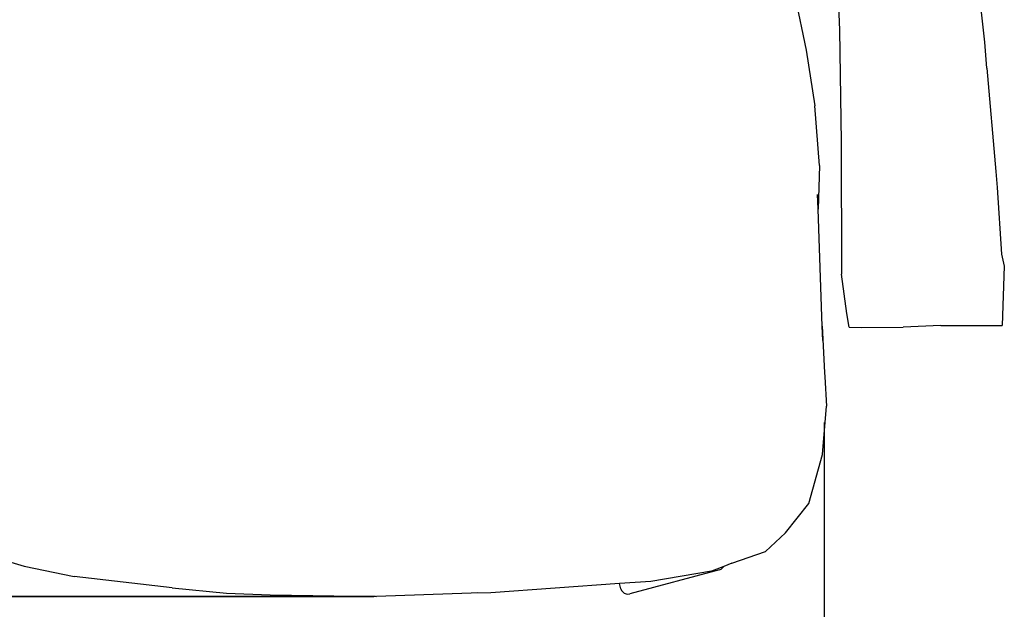
# Model space of a CAD drawing. Units: millimetres. Extents: x 1020 to 5433, y 113 to 3814.
# Drawn here: x 1942 to 2484, y 2566 to 2891 of the extents above; entities that cross this region are included whole.
import ezdxf

# ---------------------------------------------------------------- set-up
doc = ezdxf.new("R2010")
doc.units = ezdxf.units.MM
doc.styles.get("Standard").update_dxf_attribs({"font": 'arial.ttf'})
doc.dimstyles.new('ISO-25', dxfattribs={"dimtxt": 30, "dimasz": 20, "dimexe": 1.25, "dimexo": 0.625, "dimtad": 1, "dimdec": 0, "dimtxsty": 'Standard', "dimcen": 2.5, "dimadec": 0, "dimazin": 0, "dimtfac": 1, "dimtdec": 0, "dimtmove": 0, "dimatfit": 3, "dimfxl": 1, "dimarcsym": 0})

# ---------------------------------------------------------------- blocks, each defined once
blk = doc.blocks.new('*D8')
at = {"color": 0, "lineweight": -2, "transparency": 16777216}
for p, q in [((1885.07, 2668.68), (1885.07, 2426.73)), ((2385.02, 2668.76), (2385.02, 2426.73)), ((1905.07, 2427.98), (2365.02, 2427.98))]:
    blk.add_line(p, q, dxfattribs=at)
at = {"color": 0, "transparency": 16777216}
for points in [[(1905.07, 2431.31), (1905.07, 2424.64), (1885.07, 2427.98)], [(2365.02, 2431.31), (2365.02, 2424.64), (2385.02, 2427.98)]]:
    blk.add_solid(points, dxfattribs=at)
at = {"layer": 'Defpoints', "color": 0, "transparency": 16777216}
for p in [(1885.07, 2669.3), (2385.02, 2669.38), (2385.02, 2427.98)]:
    blk.add_point(p, dxfattribs=at)
at = {"color": 0, "transparency": 16777216, "insert": (2135.04, 2443.92), "char_height": 30, "attachment_point": 5}
blk.add_mtext('500', dxfattribs=at)
blk = doc.blocks.new('*D9')
at = {"color": 0, "lineweight": -2, "transparency": 16777216}
for p, q in [((1909.39, 3071.84), (1723.34, 3071.84)), ((1724.59, 2592.82), (1724.59, 3051.84)), ((2136.97, 2572.82), (1723.34, 2572.82))]:
    blk.add_line(p, q, dxfattribs=at)
at = {"color": 0, "transparency": 16777216}
for points in [[(1721.26, 3051.84), (1727.93, 3051.84), (1724.59, 3071.84)], [(1721.26, 2592.82), (1727.93, 2592.82), (1724.59, 2572.82)]]:
    blk.add_solid(points, dxfattribs=at)
at = {"layer": 'Defpoints', "color": 0, "transparency": 16777216}
for p in [(1724.59, 3071.84), (1910.01, 3071.84), (2137.6, 2572.82)]:
    blk.add_point(p, dxfattribs=at)
at = {"color": 0, "transparency": 16777216, "insert": (1708.65, 2822.33), "char_height": 30, "attachment_point": 5, "rotation": 90}
blk.add_mtext('499', dxfattribs=at)
blk = doc.blocks.new('*D14')
at = {"color": 0, "lineweight": -2, "transparency": 16777216}
for p, q in [((2136.15, 3218.67), (1614.07, 3218.67)), ((1615.32, 2592.97), (1615.32, 3198.67)), ((2137.77, 2572.97), (1614.07, 2572.97))]:
    blk.add_line(p, q, dxfattribs=at)
at = {"color": 0, "transparency": 16777216}
for points in [[(1611.99, 3198.67), (1618.66, 3198.67), (1615.32, 3218.67)], [(1611.99, 2592.97), (1618.66, 2592.97), (1615.32, 2572.97)]]:
    blk.add_solid(points, dxfattribs=at)
at = {"layer": 'Defpoints', "color": 0, "transparency": 16777216}
for p in [(1615.32, 3218.67), (2136.78, 3218.67), (2138.39, 2572.97)]:
    blk.add_point(p, dxfattribs=at)
at = {"color": 0, "transparency": 16777216, "insert": (1599.38, 2895.82), "char_height": 30, "attachment_point": 5, "rotation": 90}
blk.add_mtext('646', dxfattribs=at)

msp = doc.modelspace()

# ---------------------------------------------------------------- linework, layer by layer
for p, q in [((2391.32, 2935.92), (2393.4, 2884.82)), ((2368, 2907.33), (2375, 2873.75)), ((2473.38, 2878.15), (2471.46, 2896.26)), ((2393.4, 2884.82), (2394.35, 2823.26)), ((2474.57, 2863.93), (2473.38, 2878.15)), ((2375, 2873.75), (2379.78, 2843.08)), ((2474.57, 2863.93), (2479.57, 2806.9)), ((2382.36, 2810.36), (2379.78, 2843.08)), ((2394.35, 2823.26), (2394.57, 2750.44)), ((2382.36, 2810.36), (2381.61, 2786.33)), ((2479.57, 2806.9), (2480.16, 2798.22)), ((2381.61, 2786.33), (2381.33, 2794.3)), ((2480.18, 2798.11), (2480.16, 2798.22)), ((2480.18, 2798.11), (2482.66, 2761.52)), ((2383.87, 2721.76), (2381.61, 2786.33)), ((2482.66, 2761.52), (2484.16, 2754.79)), ((2397.33, 2728.8), (2394.57, 2750.44)), ((2484.16, 2754.79), (2482.92, 2722.24)), ((2398.66, 2721.26), (2397.33, 2728.8)), ((2384.14, 2713.9), (2383.87, 2721.76)), ((2383.87, 2721.76), (2385.21, 2696.34)), ((2398.66, 2721.26), (2405.65, 2721.02)), ((2405.65, 2721.02), (2428.53, 2721.36)), ((2449.22, 2722.25), (2428.53, 2721.36)), ((2449.22, 2722.25), (2482.92, 2722.24)), ((2385.21, 2696.34), (2385.38, 2693.87)), ((2385.38, 2693.87), (2386.2, 2677.71)), ((2383.94, 2651.11), (2386.2, 2677.71)), ((2376.4, 2624.16), (2383.94, 2651.11)), ((2363.69, 2608.04), (2376.4, 2624.16)), ((2352.68, 2597.75), (2363.69, 2608.04)), ((1921.8, 2596.26), (1944.27, 2589.78)), ((2333.99, 2591.28), (2352.68, 2597.75)), ((1944.27, 2589.78), (1971.81, 2583.95)), ((2327.21, 2587.68), (2277.9, 2574.47)), ((2329.65, 2589.56), (2322.8, 2586.92)), ((2327.21, 2587.68), (2328.18, 2588.08)), ((2328.18, 2588.08), (2329.02, 2588.72)), ((2329.02, 2588.72), (2329.65, 2589.56)), ((2329.65, 2589.56), (2329.67, 2589.6)), ((2333.99, 2591.28), (2329.67, 2589.6)), ((2025.78, 2577.81), (1971.81, 2583.95)), ((2322.8, 2586.92), (2289.37, 2581.31)), ((2025.78, 2577.81), (2055.8, 2574.79)), ((2272.23, 2580.09), (2201.28, 2575.04)), ((2289.37, 2581.31), (2272.23, 2580.09)), ((2272.97, 2577.31), (2272.23, 2580.09)), ((2272.97, 2577.31), (2273.37, 2576.34)), ((2273.37, 2576.34), (2274.01, 2575.51)), ((2055.8, 2574.79), (2079.74, 2573.86)), ((2079.74, 2573.86), (2138.39, 2572.97)), ((2190.52, 2574.9), (2138.39, 2572.97)), ((2201.28, 2575.04), (2190.52, 2574.9)), ((2194.18, 2575.03), (2190.52, 2574.9)), ((2274.01, 2575.51), (2274.85, 2574.87)), ((2274.85, 2574.87), (2275.82, 2574.47)), ((2275.82, 2574.47), (2276.86, 2574.33)), ((2276.86, 2574.33), (2277.9, 2574.47))]:
    msp.add_line(p, q)

# ---------------------------------------------------------------- dimensions: what is measured, and where the dimension line sits
at = {"color": 252, "true_color": 0x939598}
for base, p1, p2, picture, middle in [((1615.32, 3218.67), (2138.39, 2572.97), (2136.78, 3218.67), '*D14', (1599.38, 2895.82)), ((1724.59, 3071.84), (2137.6, 2572.82), (1910.01, 3071.84), '*D9', (1708.65, 2822.33))]:
    dim = msp.add_linear_dim(base=base, p1=p1, p2=p2, angle=90, dimstyle='ISO-25', dxfattribs=at)
    dim.commit()
    dim.dimension.update_dxf_attribs({"geometry": picture, "text_midpoint": middle})
dim = msp.add_linear_dim(base=(2385.02, 2427.98), p1=(1885.07, 2669.3), p2=(2385.02, 2669.38), dimstyle='ISO-25', dxfattribs=at)
dim.commit()
dim.dimension.update_dxf_attribs({"geometry": '*D8', "text_midpoint": (2135.04, 2443.92)})

doc.saveas('drawing.dxf')
